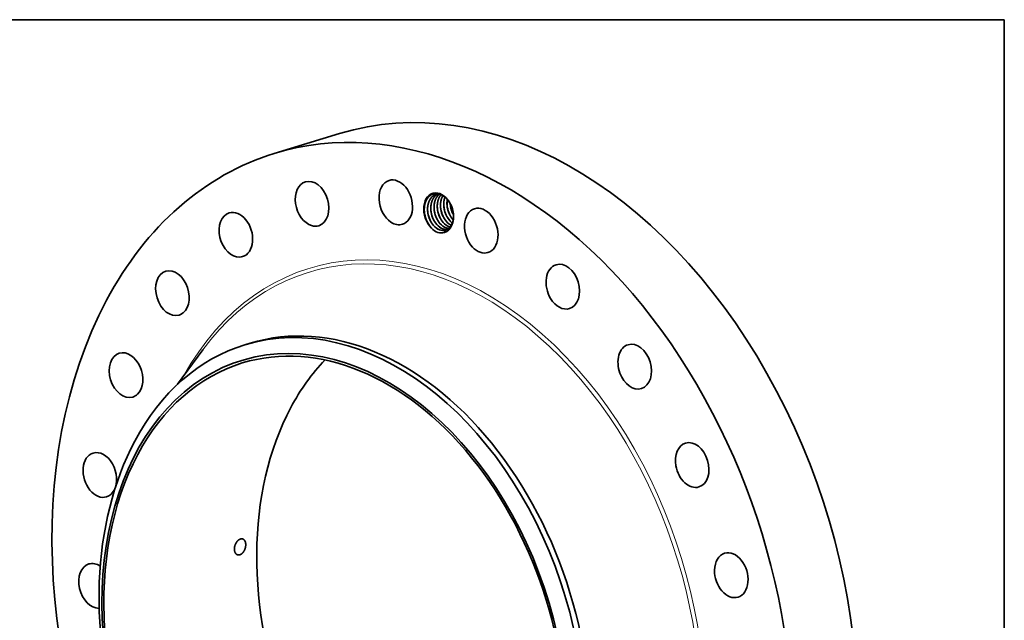
# Model space of a CAD drawing. Extents: x 0 to 10.8, y 0 to 8.2.
# Drawn here: x 6.5 to 10.8, y 5.6 to 8.2 of the extents above; entities that cross this region are included whole.
import ezdxf

# ---------------------------------------------------------------- set-up
doc = ezdxf.new("R2010")
doc.units = 0
doc.header["$MEASUREMENT"] = 0
doc.layers.get('0').update_dxf_attribs({"lineweight": 13})
doc.layers.add('1', color=7, linetype='Continuous', lineweight=13)

msp = doc.modelspace()

# ---------------------------------------------------------------- linework, layer by layer
at = {"color": 7, "lineweight": 35, "ltscale": 0.007414}
msp.add_line((7.5693, 7.6674), (7.8528, 7.7542), dxfattribs=at)
at = {"color": 7, "lineweight": 35, "ltscale": 4.6e-05}
msp.add_line((8.3489, 7.3782), (8.3477, 7.3796), dxfattribs=at)
at = {"color": 7, "lineweight": 35, "ltscale": 0.00027}
msp.add_line((8.3111, 7.3234), (8.3147, 7.3336), dxfattribs=at)
at = {"color": 7, "lineweight": 35, "ltscale": 0.000609}
msp.add_line((7.4407, 6.8337), (7.464, 6.8408), dxfattribs=at)
at = {"color": 7, "lineweight": 35, "ltscale": 0.00465}
msp.add_line((7.1483, 6.6619), (7.2586, 6.8117), dxfattribs=at)
at = {"color": 7, "lineweight": 35, "ltscale": 0.03937}
for points in [[(8.2862, 7.4912, 0.065706), (8.275, 7.4893)], [(8.295, 7.4251, 0.063607), (8.3045, 7.394)], [(8.2951, 7.4243, 0.068087), (8.3041, 7.3948)], [(8.3091, 7.4295, 0.063607), (8.3186, 7.3983)], [(8.3092, 7.4287, 0.068087), (8.3182, 7.3991)], [(8.3232, 7.4338, 0.063606), (8.3327, 7.4027)], [(8.3233, 7.433, 0.068087), (8.3323, 7.4034)], [(8.3362, 7.4485, 0.025571), (8.3374, 7.4373)], [(8.3373, 7.4381, 0.063607), (8.3468, 7.407)], [(8.3374, 7.4373, 0.068087), (8.3464, 7.4078)], [(8.2244, 7.4042, 0.066136), (8.2343, 7.3719)], [(8.2245, 7.4039, 0.067086), (8.2342, 7.3721)], [(8.2386, 7.4079, 0.063607), (8.2481, 7.3768)], [(8.2388, 7.4071, 0.068087), (8.2478, 7.3776)], [(8.2527, 7.4122, 0.063607), (8.2622, 7.3811)], [(8.2529, 7.4114, 0.068087), (8.2619, 7.3819)], [(8.2668, 7.4165, 0.063607), (8.2763, 7.3854)], [(8.2669, 7.4157, 0.068087), (8.2759, 7.3862)], [(8.2809, 7.4208, 0.063607), (8.2904, 7.3897)], [(8.281, 7.42, 0.068087), (8.29, 7.3905)], [(8.3464, 7.4078, 0.018863), (8.3501, 7.4006)], [(8.3475, 7.3795, 0.006092), (8.3489, 7.378)], [(8.2516, 7.345, 0.009613), (8.2541, 7.3423)], [(8.3177, 7.3435, 0.064517), (8.3289, 7.3409)], [(8.318, 7.3432, 0.06221), (8.3288, 7.3409)], [(8.3318, 7.3478, 0.017401), (8.335, 7.3468)], [(8.3321, 7.3475, 0.015081), (8.3349, 7.3467)], [(8.3334, 7.3752, 0.052621), (8.3452, 7.3643)], [(8.3336, 7.3753, 0.052011), (8.3452, 7.3645)]]:
    msp.add_lwpolyline(points, format="xyb", dxfattribs=at)
for centre, major_axis, ratio, start_param, end_param in [((8.4986, 5.6443), (0.6457, -2.1098), 0.701208, 0.609851, 3.141585), ((8.215, 5.5575), (0.6457, -2.1098), 0.701208, 6.283178, 9.424771), ((8.215, 5.5575), (0.6457, -2.1098), 0.701208, 3.141585, 3.751444), ((7.734, 7.4482), (0.0292, -0.0955), 0.701208, 0.000041, 3.141633), ((8.0986, 7.4544), (0.0292, -0.0955), 0.701208, 0.000034, 3.141627), ((7.734, 7.4482), (0.0292, -0.0955), 0.701208, 3.141633, 5.845839), ((8.0986, 7.4544), (0.0292, -0.0955), 0.701208, 3.141627, 5.584039), ((8.2855, 7.4086), (0.026, -0.085), 0.701208, 1.752453, 5.367685), ((8.3545, 7.4276), (0.0221, -0.0792), 0.714493, 3.746869, 4.555675), ((8.2872, 7.4091), (0.0253, -0.0815), 0.712377, 2.164969, 2.657378), ((8.3685, 7.4319), (0.0221, -0.0791), 0.714286, 3.919842, 4.556432), ((8.2881, 7.4107), (0.0263, -0.0795), 0.708593, 1.72587, 2.145585), ((8.3823, 7.4363), (0.0218, -0.079), 0.71299, 4.124977, 4.559671), ((8.3941, 7.4408), (0.0205, -0.0778), 0.701929, 4.425941, 5.069698), ((8.2855, 7.4086), (0.026, -0.085), 0.701208, 1.389047, 1.752453), ((8.4712, 7.3312), (0.0292, -0.0955), 0.701208, 3.141606, 5.32224), ((8.4712, 7.3312), (0.0292, -0.0955), 0.701208, 0.000013, 3.141606), ((7.4021, 7.3133), (0.0292, -0.0955), 0.701208, 3.14163, 6.107638), ((7.4021, 7.3133), (0.0292, -0.0955), 0.701208, 0.000037, 3.14163), ((8.3081, 7.414), (0.0207, -0.0763), 0.690501, 4.953057, 5.332205), ((8.3222, 7.4183), (0.0207, -0.0763), 0.690501, 4.953057, 5.332205), ((8.3362, 7.4226), (0.0207, -0.0763), 0.690501, 4.953058, 5.332205), ((8.3503, 7.4269), (0.0207, -0.0763), 0.6905, 4.953055, 5.332203), ((8.2855, 7.4086), (0.026, -0.085), 0.701208, 6.276141, 7.672232), ((8.3644, 7.4312), (0.0207, -0.0763), 0.690501, 4.953058, 5.332205), ((8.3785, 7.4355), (0.0207, -0.0763), 0.690501, 4.953056, 5.332205), ((7.734, 7.4482), (0.0292, -0.0955), 0.701208, 5.845839, 6.283226), ((8.0986, 7.4544), (0.0292, -0.0955), 0.701208, 5.584039, 6.283219), ((8.2869, 7.4062), (0.0249, -0.0842), 0.69982, 4.917103, 5.300669), ((8.294, 7.4097), (0.0207, -0.0763), 0.690501, 4.953056, 5.332205), ((8.2885, 7.406), (0.0261, -0.0847), 0.710879, 5.321767, 5.778254), ((8.2929, 7.4082), (0.0216, -0.0747), 0.686178, 5.315612, 5.829564), ((8.2929, 7.4074), (0.022, -0.0737), 0.687815, 5.304687, 5.811766), ((8.307, 7.4125), (0.0216, -0.0747), 0.686178, 5.315611, 5.829564), ((8.307, 7.4117), (0.022, -0.0737), 0.687815, 5.304685, 5.811765), ((8.3211, 7.4168), (0.0216, -0.0747), 0.686178, 5.315612, 5.829565), ((8.3211, 7.416), (0.022, -0.0737), 0.687815, 5.304686, 5.811766), ((8.307, 7.4109), (0.0222, -0.0728), 0.689913, 5.805384, 6.14789), ((8.3068, 7.4108), (0.0222, -0.0728), 0.689952, 5.81547, 6.149787), ((8.3352, 7.4212), (0.0216, -0.0747), 0.686178, 5.315612, 5.829565), ((8.3352, 7.4204), (0.022, -0.0737), 0.687815, 5.304685, 5.811765), ((8.3492, 7.4255), (0.0216, -0.0747), 0.686179, 5.315408, 5.723847), ((8.3494, 7.425), (0.0218, -0.0741), 0.687775, 5.309213, 5.716651), ((8.2824, 7.4084), (0.0276, -0.0853), 0.698562, 5.846575, 6.301614), ((8.2929, 7.4065), (0.0222, -0.0727), 0.690291, 5.804736, 6.2816), ((8.2927, 7.4064), (0.0222, -0.0727), 0.690391, 5.814754, 6.279642), ((8.2915, 7.4104), (0.0235, -0.0767), 0.701208, 6.279453, 6.28319), ((8.2915, 7.4104), (0.0235, -0.0767), 0.701208, 0.000005, 0.087257), ((8.4712, 7.3312), (0.0292, -0.0955), 0.701208, 5.32224, 6.283199), ((7.4021, 7.3133), (0.0292, -0.0955), 0.701208, 6.107638, 6.283223), ((7.1256, 7.0587), (0.0292, -0.0955), 0.701208, 0.086252, 3.141619), ((8.8264, 7.0872), (0.0292, -0.0955), 0.701208, 3.141575, 5.060441), ((8.8264, 7.0872), (0.0292, -0.0955), 0.701208, 6.283168, 9.42476), ((7.1256, 7.0587), (0.0292, -0.0955), 0.701208, 3.141619, 6.283211), ((8.215, 5.5575), (0.6457, -2.1098), 0.701208, 3.751444, 6.283178), ((7.8642, 5.4502), (-0.4234, 1.3835), 0.701208, 4.751444, 6.283178), ((7.8875, 5.4573), (0.4234, -1.3835), 0.701208, 6.283178, 9.424771), ((8.8264, 7.0872), (0.0292, -0.0955), 0.701208, 5.060441, 6.283168), ((7.1256, 7.0587), (0.0292, -0.0955), 0.701208, 0.000026, 0.086252), ((7.8323, 5.4404), (-0.4056, 1.3252), 0.701208, 1.609851, 7.893036), ((7.8323, 5.4404), (0.4023, -1.3143), 0.701208, 6.283178, 9.424771), ((7.8642, 5.4502), (-0.4234, 1.3835), 0.701208, 6.283178, 6.893036), ((9.1398, 6.7389), (0.0292, -0.0955), 0.701208, 3.141555, 4.798641), ((9.1398, 6.7389), (0.0292, -0.0955), 0.701208, 6.283148, 9.42474), ((6.9234, 6.7017), (0.0292, -0.0955), 0.701208, 3.141603, 6.283195), ((6.9234, 6.7017), (0.0292, -0.0955), 0.701208, 0.348052, 3.141603), ((7.8323, 5.4404), (0.4023, -1.3143), 0.701208, 3.141585, 3.751444), ((8.4986, 5.6443), (0.4023, -1.3143), 0.701208, 3.511451, 3.751444), ((9.1398, 6.7389), (0.0292, -0.0955), 0.701208, 4.798641, 6.283148), ((6.9234, 6.7017), (0.0292, -0.0955), 0.701208, 0.00001, 0.348052), ((8.4986, 5.6443), (0.4023, -1.3143), 0.701208, 3.751444, 5.913327), ((7.8642, 5.4502), (0.4234, -1.3835), 0.701208, 3.751444, 4.751444), ((9.3902, 6.3101), (0.0292, -0.0955), 0.701208, 3.141498, 4.536842), ((9.3902, 6.3101), (0.0292, -0.0955), 0.701208, 6.283091, 9.424683), ((6.8092, 6.2669), (0.0292, -0.0955), 0.701208, 3.141585, 6.283178), ((7.8323, 5.4404), (0.4023, -1.3143), 0.701208, 3.751444, 6.283178), ((6.8092, 6.2669), (0.0292, -0.0955), 0.701208, 0.609851, 3.141585), ((9.3902, 6.3101), (0.0292, -0.0955), 0.701208, 4.536842, 6.283091), ((6.8092, 6.2669), (0.0292, -0.0955), 0.701208, 6.283178, 6.893036), ((9.5606, 5.8301), (0.0292, -0.0955), 0.701208, 3.141557, 4.275042), ((9.5606, 5.8301), (0.0292, -0.0955), 0.701208, 6.283149, 9.424742), ((6.7908, 5.7836), (0.0292, -0.0955), 0.701208, 3.141555, 6.085039), ((6.7908, 5.7836), (0.0292, -0.0955), 0.701208, 2.448119, 3.141555), ((9.5606, 5.8301), (0.0292, -0.0955), 0.701208, 4.275042, 6.283149), ((7.8642, 5.4502), (0.4234, -1.3835), 0.701208, 0.609851, 1.609851)]:
    msp.add_ellipse(centre, major_axis=major_axis, ratio=ratio, start_param=start_param, end_param=end_param, dxfattribs=at)
at = {"color": 7, "lineweight": 13, "ltscale": 0.03937}
for centre, major_axis, start_param, end_param in [((8.215, 5.5575), (0.4927, -1.6099), 5.688357, 10.019606), ((8.2082, 5.5554), (0.4881, -1.5948), 5.802853, 9.9051)]:
    msp.add_ellipse(centre, major_axis=major_axis, ratio=0.701208, start_param=start_param, end_param=end_param, dxfattribs=at)
at = {"color": 7, "lineweight": 35, "ltscale": 0.03937}
for points, knots in [([(8.2918, 7.4896), (8.2864, 7.4915), (8.2809, 7.4926), (8.2754, 7.493), (8.2684, 7.4925), (8.2619, 7.4906), (8.2604, 7.4901), (8.2575, 7.489), (8.2547, 7.4877), (8.2534, 7.487), (8.2437, 7.4813), (8.2355, 7.4724), (8.2299, 7.4626), (8.2254, 7.4492), (8.2235, 7.4345), (8.2233, 7.4323), (8.2228, 7.4254), (8.2229, 7.4184), (8.2231, 7.4136), (8.2237, 7.4088), (8.2245, 7.4039)], [0, 0, 0, 0, 0, 0, 43.692535, 43.692535, 43.692535, 56.362075, 56.362075, 56.362075, 69.120323, 69.120323, 69.120323, 148.47856, 148.47856, 148.47856, 162.538793, 162.538793, 162.538793, 190.91471, 190.91471, 190.91471, 190.91471, 190.91471, 190.91471]), ([(8.275, 7.4893), (8.2721, 7.4884), (8.2692, 7.4873), (8.2665, 7.4859), (8.2569, 7.4798), (8.2491, 7.4708), (8.2445, 7.4628), (8.2405, 7.4521), (8.2384, 7.4404), (8.2381, 7.4383), (8.2375, 7.434), (8.2372, 7.4296), (8.2371, 7.4273), (8.237, 7.4179), (8.238, 7.4082), (8.2393, 7.4009), (8.2426, 7.389), (8.2473, 7.3778), (8.2494, 7.3734), (8.2532, 7.3666), (8.2576, 7.3603), (8.2593, 7.358), (8.2611, 7.3557), (8.263, 7.3536)], [0, 0, 0, 0, 0, 0, 5.973152, 5.973152, 5.973152, 21.870408, 21.870408, 21.870408, 25.34664, 25.34664, 25.34664, 28.94945, 28.94945, 28.94945, 40.320346, 40.320346, 40.320346, 48.032204, 48.032204, 48.032204, 52.757477, 52.757477, 52.757477, 52.757477, 52.757477, 52.757477]), ([(8.2751, 7.4894), (8.2736, 7.4889), (8.2722, 7.4884), (8.2708, 7.4878), (8.268, 7.4865), (8.2653, 7.485), (8.264, 7.4842), (8.256, 7.4786), (8.2492, 7.4707), (8.2447, 7.4628), (8.2407, 7.452), (8.2386, 7.4404), (8.2383, 7.4383), (8.2377, 7.434), (8.2374, 7.4297), (8.2374, 7.4275), (8.2373, 7.4222), (8.2376, 7.4167), (8.2378, 7.4135), (8.2382, 7.4103), (8.2388, 7.4071)], [0, 0, 0, 0, 0, 0, 2.978001, 2.978001, 2.978001, 5.982975, 5.982975, 5.982975, 21.887711, 21.887711, 21.887711, 25.333185, 25.333185, 25.333185, 28.811738, 28.811738, 28.811738, 33.83901, 33.83901, 33.83901, 33.83901, 33.83901, 33.83901]), ([(8.2822, 7.4909), (8.2809, 7.4902), (8.2795, 7.4894), (8.2782, 7.4886), (8.2701, 7.4831), (8.2633, 7.4752), (8.2587, 7.4673), (8.2547, 7.4566), (8.2525, 7.445), (8.2522, 7.4429), (8.2516, 7.4385), (8.2513, 7.4341), (8.2512, 7.4319), (8.2511, 7.4225), (8.2521, 7.4128), (8.2534, 7.4055), (8.2566, 7.3936), (8.2612, 7.3823), (8.2634, 7.3779), (8.2672, 7.3711), (8.2715, 7.3647), (8.2733, 7.3624), (8.2751, 7.3601), (8.277, 7.3579)], [0, 0, 0, 0, 0, 0, 3.020117, 3.020117, 3.020117, 18.908159, 18.908159, 18.908159, 22.381423, 22.381423, 22.381423, 25.98125, 25.98125, 25.98125, 37.347063, 37.347063, 37.347063, 45.060066, 45.060066, 45.060066, 49.87522, 49.87522, 49.87522, 49.87522, 49.87522, 49.87522]), ([(8.2823, 7.4909), (8.281, 7.4902), (8.2797, 7.4894), (8.2784, 7.4886), (8.2706, 7.4833), (8.264, 7.4759), (8.2595, 7.4684), (8.2548, 7.4566), (8.2524, 7.4437), (8.2519, 7.4399), (8.2513, 7.4319), (8.2514, 7.4238), (8.2517, 7.4197), (8.2522, 7.4155), (8.2528, 7.4114)], [0, 0, 0, 0, 0, 0, 2.974576, 2.974576, 2.974576, 18.188542, 18.188542, 18.188542, 24.484782, 24.484782, 24.484782, 30.958335, 30.958335, 30.958335, 30.958335, 30.958335, 30.958335]), ([(8.2889, 7.4905), (8.2824, 7.4854), (8.2767, 7.4786), (8.2723, 7.4706), (8.2684, 7.4597), (8.2664, 7.4479), (8.2661, 7.4458), (8.2656, 7.4414), (8.2654, 7.437), (8.2653, 7.4347), (8.2653, 7.4252), (8.2664, 7.4156), (8.2678, 7.4083), (8.2707, 7.398), (8.2747, 7.3882), (8.2761, 7.3852), (8.2795, 7.3784), (8.2834, 7.3721), (8.2858, 7.3686), (8.2884, 7.3653), (8.2911, 7.3623)], [0, 0, 0, 0, 0, 0, 15.954222, 15.954222, 15.954222, 19.443697, 19.443697, 19.443697, 23.061692, 23.061692, 23.061692, 34.454524, 34.454524, 34.454524, 39.610257, 39.610257, 39.610257, 46.479089, 46.479089, 46.479089, 46.479089, 46.479089, 46.479089]), ([(8.289, 7.4905), (8.2824, 7.4852), (8.2767, 7.4783), (8.2722, 7.4701), (8.2685, 7.4594), (8.2666, 7.4479), (8.2664, 7.4462), (8.2659, 7.4428), (8.2657, 7.4393), (8.2656, 7.4376), (8.2654, 7.4322), (8.2656, 7.4267), (8.2659, 7.4231), (8.2663, 7.4194), (8.2669, 7.4157)], [0, 0, 0, 0, 0, 0, 16.210612, 16.210612, 16.210612, 18.995133, 18.995133, 18.995133, 21.800981, 21.800981, 21.800981, 27.542879, 27.542879, 27.542879, 27.542879, 27.542879, 27.542879]), ([(8.2959, 7.488), (8.2913, 7.4826), (8.2875, 7.4764), (8.2844, 7.4694), (8.2816, 7.4599), (8.2802, 7.4499), (8.2799, 7.4477), (8.279, 7.4369), (8.2795, 7.4259), (8.2808, 7.417), (8.2842, 7.4034), (8.2895, 7.3907), (8.2917, 7.3863), (8.2955, 7.3795), (8.2998, 7.3732), (8.3016, 7.3709), (8.3034, 7.3687), (8.3052, 7.3666)], [0, 0, 0, 0, 0, 0, 13.003764, 13.003764, 13.003764, 16.521762, 16.521762, 16.521762, 30.332039, 30.332039, 30.332039, 38.041894, 38.041894, 38.041894, 42.77699, 42.77699, 42.77699, 42.77699, 42.77699, 42.77699]), ([(8.296, 7.4879), (8.2911, 7.4822), (8.287, 7.4753), (8.2838, 7.4676), (8.281, 7.4566), (8.2798, 7.4449), (8.2796, 7.4419), (8.2795, 7.4357), (8.2798, 7.4295), (8.2801, 7.4263), (8.2805, 7.4232), (8.281, 7.42)], [0, 0, 0, 0, 0, 0, 14.051962, 14.051962, 14.051962, 18.871746, 18.871746, 18.871746, 23.813561, 23.813561, 23.813561, 23.813561, 23.813561, 23.813561]), ([(8.3039, 7.4838), (8.3011, 7.479), (8.2987, 7.4737), (8.2968, 7.4681), (8.295, 7.4601), (8.294, 7.4518), (8.2938, 7.4496), (8.2931, 7.4387), (8.2939, 7.4275), (8.2954, 7.4186), (8.2987, 7.4067), (8.3035, 7.3956), (8.3049, 7.3926), (8.3082, 7.3861), (8.3121, 7.3801), (8.3144, 7.3768), (8.3168, 7.3738), (8.3193, 7.3709)], [0, 0, 0, 0, 0, 0, 9.973613, 9.973613, 9.973613, 13.519523, 13.519523, 13.519523, 27.390909, 27.390909, 27.390909, 32.544694, 32.544694, 32.544694, 38.985033, 38.985033, 38.985033, 38.985033, 38.985033, 38.985033]), ([(8.3129, 7.4773), (8.3115, 7.4736), (8.3104, 7.4697), (8.3094, 7.4657), (8.3084, 7.4595), (8.3078, 7.4531), (8.3077, 7.4509), (8.3074, 7.4421), (8.3081, 7.4331), (8.3091, 7.4263), (8.3111, 7.4174), (8.314, 7.4088), (8.3148, 7.4067), (8.318, 7.3984), (8.3221, 7.3906), (8.3255, 7.385), (8.3293, 7.3799), (8.3334, 7.3752)], [0, 0, 0, 0, 0, 0, 6.822006, 6.822006, 6.822006, 10.286257, 10.286257, 10.286257, 20.852087, 20.852087, 20.852087, 24.380051, 24.380051, 24.380051, 34.800505, 34.800505, 34.800505, 34.800505, 34.800505, 34.800505]), ([(8.3232, 7.4673), (8.3228, 7.4656), (8.3226, 7.4638), (8.3223, 7.462), (8.322, 7.4583), (8.3218, 7.4546), (8.3217, 7.4528), (8.3216, 7.4433), (8.3226, 7.4336), (8.3241, 7.4259), (8.3272, 7.4146), (8.3317, 7.404), (8.3333, 7.4006), (8.3368, 7.394), (8.3408, 7.3879), (8.343, 7.3849), (8.3452, 7.3821), (8.3475, 7.3795)], [0, 0, 0, 0, 0, 0, 2.943411, 2.943411, 2.943411, 5.912406, 5.912406, 5.912406, 17.970441, 17.970441, 17.970441, 23.968444, 23.968444, 23.968444, 29.846015, 29.846015, 29.846015, 29.846015, 29.846015, 29.846015]), ([(8.3195, 7.3354), (8.3226, 7.3367), (8.3255, 7.3383), (8.3283, 7.3402), (8.3313, 7.3428), (8.3341, 7.3457), (8.3344, 7.3461), (8.3354, 7.3472), (8.3364, 7.3485), (8.3371, 7.3493), (8.3386, 7.3514), (8.3401, 7.3537), (8.3408, 7.355), (8.342, 7.3571), (8.343, 7.3592), (8.3434, 7.36), (8.3441, 7.3616), (8.3447, 7.3632), (8.3451, 7.364), (8.3466, 7.3681), (8.3478, 7.3724), (8.3486, 7.376), (8.3496, 7.3815), (8.3501, 7.3873), (8.3502, 7.3892), (8.3504, 7.3948), (8.3502, 7.4005), (8.3499, 7.4042), (8.3494, 7.408), (8.3488, 7.4118)], [0, 0, 0, 0, 0, 0, 30.245039, 30.245039, 30.245039, 34.567609, 34.567609, 34.567609, 43.216248, 43.216248, 43.216248, 54.284778, 54.284778, 54.284778, 60.759884, 60.759884, 60.759884, 67.222759, 67.222759, 67.222759, 93.217011, 93.217011, 93.217011, 106.22765, 106.22765, 106.22765, 129.92146, 129.92146, 129.92146, 129.92146, 129.92146, 129.92146]), ([(7.4098, 5.98), (7.4057, 5.9759), (7.4022, 5.9707), (7.3993, 5.9649), (7.3958, 5.9542), (7.3952, 5.9434), (7.3955, 5.9389), (7.3971, 5.9314), (7.4005, 5.9255), (7.4024, 5.9232), (7.4049, 5.9211), (7.4077, 5.9198), (7.4082, 5.9196), (7.4087, 5.9194), (7.4092, 5.9192)], [0, 0, 0, 0, 0, 0, 9.639452, 9.639452, 9.639452, 16.778284, 16.778284, 16.778284, 22.341626, 22.341626, 22.341626, 23.419748, 23.419748, 23.419748, 23.419748, 23.419748, 23.419748]), ([(7.4319, 5.9879), (7.4294, 5.9887), (7.4268, 5.989), (7.4241, 5.9887), (7.4195, 5.9873), (7.415, 5.9845), (7.4132, 5.9832), (7.4115, 5.9817), (7.4098, 5.98)], [0, 0, 0, 0, 0, 0, 5.518257, 5.518257, 5.518257, 9.373573, 9.373573, 9.373573, 9.373573, 9.373573, 9.373573]), ([(7.4312, 5.9271), (7.4342, 5.9302), (7.4368, 5.9339), (7.4391, 5.938), (7.4431, 5.9473), (7.445, 5.9572), (7.4453, 5.9624), (7.4448, 5.9711), (7.4422, 5.9784), (7.4407, 5.9812), (7.4381, 5.9844), (7.4349, 5.9866), (7.4339, 5.9871), (7.4329, 5.9876), (7.4319, 5.9879)], [0, 0, 0, 0, 0, 0, 7.174746, 7.174746, 7.174746, 15.217925, 15.217925, 15.217925, 21.014543, 21.014543, 21.014543, 23.376728, 23.376728, 23.376728, 23.376728, 23.376728, 23.376728]), ([(7.4092, 5.9192), (7.4117, 5.9184), (7.4143, 5.9181), (7.4171, 5.9184), (7.4217, 5.9198), (7.4261, 5.9226), (7.4279, 5.9239), (7.4296, 5.9254), (7.4312, 5.9271)], [0, 0, 0, 0, 0, 0, 5.529014, 5.529014, 5.529014, 9.374251, 9.374251, 9.374251, 9.374251, 9.374251, 9.374251])]:
    msp.add_open_spline(points, degree=5, knots=knots, dxfattribs=at)
at = {"layer": '1', "color": 7, "lineweight": 35, "ltscale": 0.03937}
for p, q in [((0.25, 8.25), (10.75, 8.25)), ((10.75, 8.25), (10.75, 0.25))]:
    msp.add_line(p, q, dxfattribs=at)

doc.saveas('drawing.dxf')
